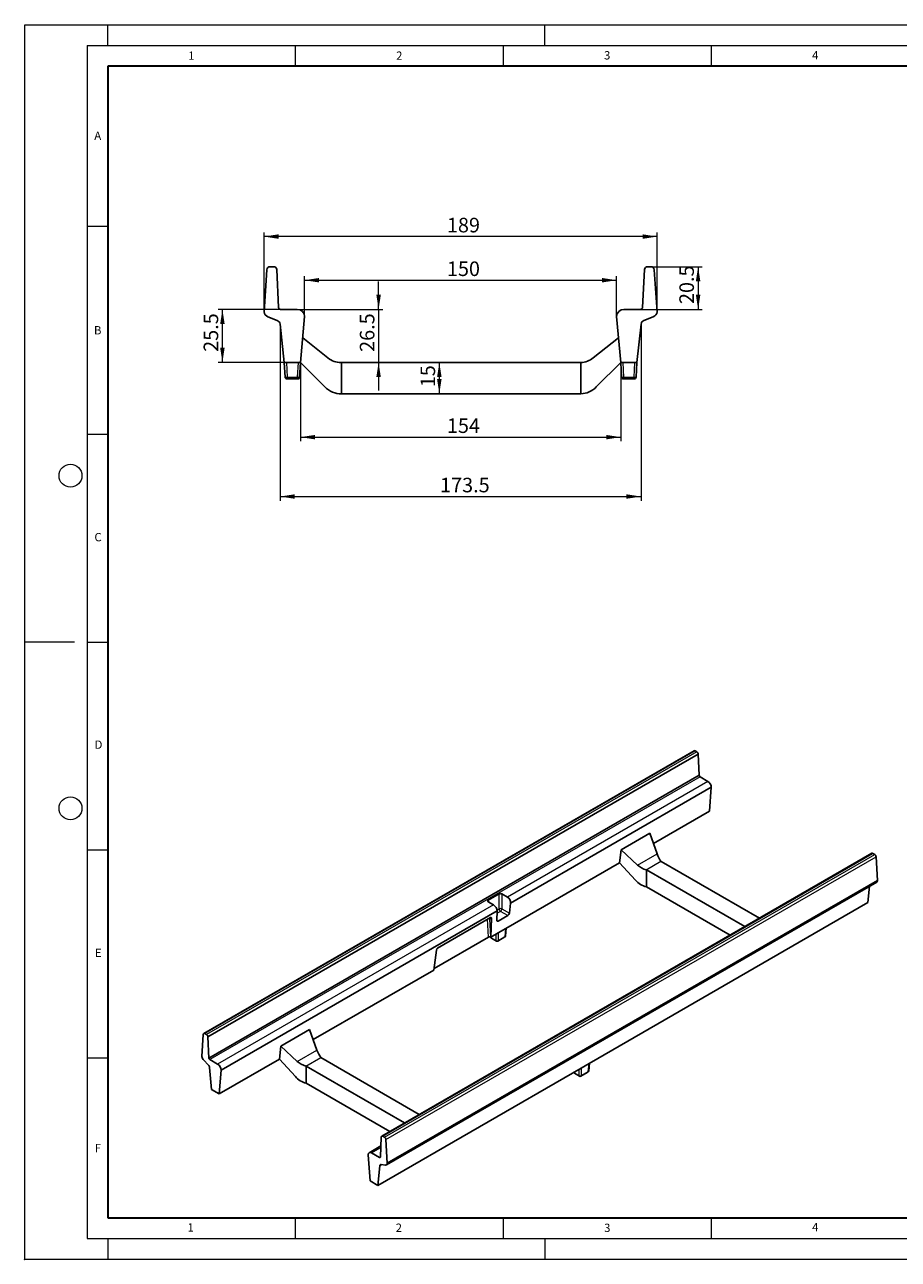
# Model space of a CAD drawing. Units: millimetres. Extents: x 0 to 420, y 0 to 297.
# Drawn here: x 0 to 210, y 0 to 297 of the extents above; entities that cross this region are included whole.
import ezdxf

# ---------------------------------------------------------------- set-up
doc = ezdxf.new("R2010")
doc.units = ezdxf.units.MM
doc.header["$PDSIZE"] = -1
doc.styles.add('SLDTEXTSTYLE0', font='TXT', dxfattribs={"width": 0.605})
doc.dimstyles.new('SLDDIMSTYLE0', dxfattribs={"dimtxt": 3.5, "dimasz": 3.5, "dimexe": 0, "dimexo": 0.0625, "dimgap": 0.875, "dimtad": 1, "dimdec": 0, "dimlfac": 2, "dimrnd": 1e-09, "dimzin": 12, "dimdsep": 46, "dimtxsty": 'SLDTEXTSTYLE0', "dimsah": 1, "dimcen": 0.09, "dimadec": 0, "dimazin": 3, "dimtfac": 1, "dimtdec": 3, "dimtofl": 0, "dimtmove": 0, "dimatfit": 3, "dimfxl": 1, "dimfrac": 2, "dimtolj": 1, "dimtzin": 12, "dimarcsym": 0})
doc.dimstyles.new('SLDDIMSTYLE1', dxfattribs={"dimtxt": 3.5, "dimasz": 3.5, "dimexe": 0, "dimexo": 0.0625, "dimgap": 0.875, "dimtad": 1, "dimlfac": 2, "dimrnd": 1e-09, "dimzin": 12, "dimdsep": 46, "dimtxsty": 'SLDTEXTSTYLE0', "dimsah": 1, "dimcen": 0.09, "dimadec": 0, "dimazin": 3, "dimtfac": 1, "dimtdec": 3, "dimtofl": 0, "dimtmove": 0, "dimatfit": 3, "dimfxl": 1, "dimfrac": 2, "dimtolj": 1, "dimtzin": 12, "dimarcsym": 0})
doc.dimstyles.new('SLDDIMSTYLE2', dxfattribs={"dimtxt": 3.5, "dimasz": 3.5, "dimexe": 0, "dimexo": 0.0625, "dimgap": 0.875, "dimtad": 1, "dimlfac": 2, "dimrnd": 1e-09, "dimzin": 12, "dimdsep": 46, "dimtxsty": 'SLDTEXTSTYLE0', "dimsah": 1, "dimcen": 0.09, "dimadec": 0, "dimazin": 3, "dimtfac": 1, "dimtdec": 3, "dimtmove": 0, "dimatfit": 0, "dimfxl": 1, "dimfrac": 2, "dimtolj": 1, "dimtzin": 12, "dimarcsym": 0})

# ---------------------------------------------------------------- blocks, each defined once
blk = doc.blocks.new('_D')
at = {"color": 7, "linetype": 'Continuous', "lineweight": 0}
for p, q in [((67.28, 226.87), (67.28, 236.53)), ((67.28, 235.53), (142.28, 235.53)), ((142.28, 226.87), (142.28, 236.53))]:
    blk.add_line(p, q, dxfattribs=at)
at = {"color": 7, "linetype": 'Continuous', "lineweight": 18}
for points in [[(67.28, 235.53), (70.78, 234.99), (70.78, 236.07)], [(142.28, 235.53), (138.78, 236.07), (138.78, 234.99)]]:
    blk.add_solid(points, dxfattribs=at)
at = {"color": 7, "linetype": 'Continuous', "lineweight": 18, "insert": (101.49, 240.04), "char_height": 3.5, "attachment_point": 1, "style": 'SLDTEXTSTYLE0'}
blk.add_mtext('150', dxfattribs=at)
blk = doc.blocks.new('_D_1')
at = {"color": 7, "linetype": 'Continuous', "lineweight": 0}
for p, q in [((57.53, 228.06), (57.53, 247.03)), ((152.04, 228.06), (152.04, 247.03)), ((152.04, 246.03), (57.53, 246.03))]:
    blk.add_line(p, q, dxfattribs=at)
at = {"color": 7, "linetype": 'Continuous', "lineweight": 18}
for points in [[(57.53, 246.03), (61.03, 245.49), (61.03, 246.57)], [(152.04, 246.03), (148.54, 246.57), (148.54, 245.49)]]:
    blk.add_solid(points, dxfattribs=at)
at = {"color": 7, "linetype": 'Continuous', "lineweight": 18, "insert": (101.49, 250.54), "char_height": 3.5, "attachment_point": 1, "style": 'SLDTEXTSTYLE0'}
blk.add_mtext('189', dxfattribs=at)
blk = doc.blocks.new('_D_2')
at = {"color": 7, "linetype": 'Continuous', "lineweight": 0}
for p, q in [((150.68, 238.77), (162.88, 238.77)), ((161.88, 238.77), (161.88, 228.52)), ((148.15, 228.52), (162.88, 228.52))]:
    blk.add_line(p, q, dxfattribs=at)
at = {"color": 7, "linetype": 'Continuous', "lineweight": 18}
for points in [[(161.88, 238.77), (161.34, 235.27), (162.42, 235.27)], [(161.88, 228.52), (162.42, 232.02), (161.34, 232.02)]]:
    blk.add_solid(points, dxfattribs=at)
at = {"color": 7, "linetype": 'Continuous', "lineweight": 18, "insert": (157.37, 229.8), "char_height": 3.5, "attachment_point": 1, "rotation": 90, "style": 'SLDTEXTSTYLE0'}
blk.add_mtext('20.5', dxfattribs=at)
blk = doc.blocks.new('_D_3')
at = {"color": 7, "linetype": 'Continuous', "lineweight": 0}
for p, q in [((61.41, 228.52), (46.53, 228.52)), ((47.53, 215.77), (47.53, 228.52)), ((62.31, 215.77), (46.53, 215.77))]:
    blk.add_line(p, q, dxfattribs=at)
at = {"color": 7, "linetype": 'Continuous', "lineweight": 18}
for points in [[(47.53, 228.52), (46.99, 225.02), (48.06, 225.02)], [(47.53, 215.77), (48.06, 219.27), (46.99, 219.27)]]:
    blk.add_solid(points, dxfattribs=at)
at = {"color": 7, "linetype": 'Continuous', "lineweight": 18, "insert": (43.01, 218.3), "char_height": 3.5, "attachment_point": 1, "rotation": 90, "style": 'SLDTEXTSTYLE0'}
blk.add_mtext('25.5', dxfattribs=at)
blk = doc.blocks.new('_D_4')
at = {"color": 7, "linetype": 'Continuous', "lineweight": 0}
blk.add_line((99.67, 215.73), (99.67, 208.23), dxfattribs=at)
at = {"color": 7, "linetype": 'Continuous', "lineweight": 18}
for points in [[(99.67, 215.73), (99.13, 212.23), (100.21, 212.23)], [(99.67, 208.23), (100.21, 211.73), (99.13, 211.73)]]:
    blk.add_solid(points, dxfattribs=at)
at = {"color": 7, "linetype": 'Continuous', "lineweight": 18, "insert": (95.16, 209.79), "char_height": 3.5, "attachment_point": 1, "rotation": 90, "style": 'SLDTEXTSTYLE0'}
blk.add_mtext('15', dxfattribs=at)
blk = doc.blocks.new('_D_5')
at = {"color": 7, "linetype": 'Continuous', "lineweight": 0}
for p, q in [((66.28, 215.67), (66.28, 196.78)), ((143.28, 215.67), (143.28, 196.78)), ((66.28, 197.78), (143.28, 197.78))]:
    blk.add_line(p, q, dxfattribs=at)
at = {"color": 7, "linetype": 'Continuous', "lineweight": 18}
for points in [[(66.28, 197.78), (69.78, 197.24), (69.78, 198.31)], [(143.28, 197.78), (139.78, 198.31), (139.78, 197.24)]]:
    blk.add_solid(points, dxfattribs=at)
at = {"color": 7, "linetype": 'Continuous', "lineweight": 18, "insert": (101.49, 202.29), "char_height": 3.5, "attachment_point": 1, "style": 'SLDTEXTSTYLE0'}
blk.add_mtext('154', dxfattribs=at)
blk = doc.blocks.new('_D_6')
at = {"color": 7, "linetype": 'Continuous', "lineweight": 0}
for p, q in [((85.07, 228.52), (85.07, 235.25)), ((65.63, 228.52), (86.07, 228.52)), ((85.07, 228.52), (85.07, 215.73)), ((85.07, 215.73), (85.07, 209))]:
    blk.add_line(p, q, dxfattribs=at)
at = {"color": 7, "linetype": 'Continuous', "lineweight": 18}
for points in [[(85.07, 228.52), (85.61, 232.02), (84.53, 232.02)], [(85.07, 215.73), (84.53, 212.23), (85.61, 212.23)]]:
    blk.add_solid(points, dxfattribs=at)
at = {"color": 7, "linetype": 'Continuous', "lineweight": 18, "insert": (80.56, 218.29), "char_height": 3.5, "attachment_point": 1, "rotation": 90, "style": 'SLDTEXTSTYLE0'}
blk.add_mtext('26.5', dxfattribs=at)
blk = doc.blocks.new('_D_7')
at = {"color": 7, "linetype": 'Continuous', "lineweight": 0}
for p, q in [((61.4, 224.86), (61.4, 182.49)), ((148.16, 224.86), (148.16, 182.49)), ((61.4, 183.49), (148.16, 183.49))]:
    blk.add_line(p, q, dxfattribs=at)
at = {"color": 7, "linetype": 'Continuous', "lineweight": 18}
for points in [[(61.4, 183.49), (64.9, 182.96), (64.9, 184.03)], [(148.16, 183.49), (144.66, 184.03), (144.66, 182.96)]]:
    blk.add_solid(points, dxfattribs=at)
at = {"color": 7, "linetype": 'Continuous', "lineweight": 18, "insert": (99.85, 188.01), "char_height": 3.5, "attachment_point": 1, "style": 'SLDTEXTSTYLE0'}
blk.add_mtext('173.5', dxfattribs=at)

msp = doc.modelspace()

# ---------------------------------------------------------------- linework, layer by layer
at = {"color": 7, "linetype": 'Continuous', "lineweight": 18}
for p, q in [((0, 0), (0, 297)), ((0, 297), (420, 297)), ((20, 292), (20, 297)), ((125, 292), (125, 297)), ((15, 292), (415, 292)), ((15, 292), (15, 5)), ((65, 292), (65, 287)), ((115, 292), (115, 287)), ((165, 292), (165, 287)), ((15, 248.5), (20, 248.5)), ((15, 198.5), (20, 198.5)), ((12, 148.5), (0, 148.5)), ((15, 148.5), (20, 148.5)), ((15, 98.5), (20, 98.5)), ((15, 48.5), (20, 48.5)), ((65, 10), (65, 5)), ((115, 10), (115, 5)), ((165, 10), (165, 5)), ((15, 5), (415, 5)), ((20, 5), (20, 0)), ((125, 5), (125, 0)), ((0, 0), (420, 0))]:
    msp.add_line(p, q, dxfattribs=at)
at = {"color": 7, "linetype": 'Continuous', "lineweight": 35}
for p, q in [((20, 287), (20, 10)), ((410, 287), (20, 287)), ((20, 10), (415, 10))]:
    msp.add_line(p, q, dxfattribs=at)
at = {"color": 7, "linetype": 'Continuous', "lineweight": 25}
for p, q in [((57.5252, 227.9591), (58.2317, 238.0572)), ((58.9806, 238.7678), (59.8361, 238.7678)), ((60.5834, 238.082), (61.015, 228.9375)), ((148.9787, 238.082), (148.5471, 228.9375)), ((150.5815, 238.7678), (149.726, 238.7678)), ((152.0369, 227.9591), (151.3304, 238.0572)), ((60.7008, 225.8158), (58.4707, 226.7383)), ((61.5085, 228.5178), (65.5311, 228.5178)), ((67.2811, 226.7678), (66.2811, 215.7678)), ((142.281, 226.7678), (143.281, 215.7678)), ((148.0536, 228.5178), (144.031, 228.5178)), ((148.8613, 225.8158), (151.0914, 226.7383)), ((62.4061, 215.7678), (61.4014, 224.9578)), ((147.156, 215.7678), (148.1608, 224.9578)), ((72.9035, 216.8288), (66.82, 221.6956)), ((142.7421, 221.6956), (136.6586, 216.8288)), ((66.2811, 215.7678), (62.4061, 215.7678)), ((62.5909, 212.2416), (62.4061, 215.7678)), ((66.2811, 215.7678), (66.0963, 212.2416)), ((66.2811, 215.7678), (72.1743, 209.8746)), ((76.1743, 215.7331), (76.027, 215.7331)), ((76.1743, 208.2331), (76.1743, 215.7331)), ((133.5351, 215.7331), (76.1743, 215.7331)), ((133.6824, 208.2331), (133.6824, 215.7353)), ((137.3878, 209.8746), (143.281, 215.7678)), ((143.281, 215.7678), (147.156, 215.7678)), ((143.4658, 212.2416), (143.281, 215.7678)), ((147.156, 215.7678), (146.9712, 212.2416)), ((65.597, 211.7678), (63.0902, 211.7678)), ((146.4719, 211.7678), (143.9651, 211.7678)), ((76.1743, 208.2331), (133.6824, 208.2331)), ((160.8921, 122.3586), (43.041, 54.3246)), ((161.1421, 122.3339), (161.5454, 122.101)), ((161.8976, 121.5244), (44.0465, 53.4904)), ((161.8976, 121.5244), (162.1011, 116.429)), ((162.1011, 116.429), (44.25, 48.395)), ((162.3337, 116.0662), (164.23, 114.9715)), ((165.055, 113.5427), (116.8106, 85.6918)), ((165.055, 113.5427), (164.5836, 107.8268)), ((164.5836, 107.8268), (151.1221, 100.0557)), ((143.3671, 98.5124), (150.2456, 102.4833)), ((150.2456, 102.4833), (152.0264, 97.5509)), ((143.3671, 98.5124), (143.0168, 95.3766)), ((147.3219, 94.8351), (143.3671, 98.5124)), ((203.6699, 97.6635), (85.8187, 29.6295)), ((143.0168, 95.3766), (115.6757, 79.5929)), ((143.0168, 95.3766), (146.8479, 91.1728)), ((152.9407, 95.7823), (152.9838, 95.727)), ((152.9838, 95.727), (176.6496, 82.065)), ((204.3231, 97.406), (203.9199, 97.6388)), ((205.0092, 91.1261), (204.6762, 96.8153)), ((149.4483, 93.686), (149.3525, 93.7109)), ((149.4483, 89.6033), (149.4483, 93.686)), ((173.114, 80.024), (149.4483, 93.686)), ((86.9651, 22.7218), (204.8162, 90.7558)), ((87.1581, 23.0921), (205.0092, 91.1261)), ((149.4483, 89.6033), (169.5779, 77.9827)), ((202.7083, 85.8179), (203.1039, 89.7673)), ((114.0259, 87.8943), (111.4322, 86.397)), ((116.0289, 87.1456), (114.7321, 87.8943)), ((113.5973, 83.8368), (47.2038, 45.5087)), ((111.4322, 85.9893), (112.7291, 85.2407)), ((113.5149, 81.5428), (113.5973, 83.8368)), ((116.8106, 85.6918), (116.504, 83.2684)), ((135.6514, 47.1067), (202.7083, 85.8179)), ((111.9706, 82.2296), (99.2297, 74.8745)), ((112.1848, 82.0188), (112.022, 77.4837)), ((113.8375, 81.3773), (116.1204, 82.6952)), ((98.3995, 69.9734), (111.4795, 77.5243)), ((111.9513, 77.5245), (112.022, 77.4837)), ((113.7894, 78.504), (112.022, 77.4837)), ((112.0397, 77.4939), (112.0404, 77.4872)), ((112.2057, 77.2287), (113.3874, 76.5465)), ((113.7207, 76.5465), (115.4327, 77.5348)), ((115.6757, 79.5929), (113.7894, 78.504)), ((115.598, 77.7934), (115.7661, 79.6451)), ((98.3512, 69.5917), (98.9575, 74.3828)), ((98.3512, 69.5917), (69.3334, 52.8401)), ((42.6048, 48.8121), (42.9379, 54.1169)), ((43.291, 54.2998), (43.6942, 54.067)), ((44.0465, 53.4904), (44.25, 48.395)), ((61.5785, 51.2968), (68.4569, 55.2677)), ((68.4569, 55.2677), (70.2377, 50.3353)), ((61.5785, 51.2968), (61.2281, 48.161)), ((65.5333, 47.6195), (61.5785, 51.2968)), ((44.1018, 46.7812), (43.0506, 47.8903)), ((44.4826, 48.0322), (46.3789, 46.9375)), ((61.2281, 48.161), (46.7324, 39.7928)), ((61.2281, 48.161), (65.0592, 43.9572)), ((71.152, 48.5667), (71.1951, 48.5114)), ((71.1951, 48.5114), (94.8609, 34.8494)), ((44.9057, 40.8474), (44.4321, 46.1235)), ((47.2038, 45.5087), (46.7324, 39.7928)), ((67.6596, 46.4704), (67.5638, 46.4953)), ((67.6596, 42.3877), (67.6596, 46.4704)), ((91.3254, 32.8084), (67.6596, 46.4704)), ((84.8572, 17.7839), (133.7651, 46.0178)), ((132.0154, 45.0077), (132.016, 45.001)), ((132.1814, 44.7425), (133.3631, 44.0603)), ((133.6964, 44.0603), (135.4084, 45.0486)), ((135.6514, 47.1067), (133.7651, 46.0178)), ((135.5737, 45.3072), (135.7418, 47.1589)), ((67.6596, 42.3877), (87.7892, 30.7671)), ((46.7324, 39.7928), (44.9057, 40.8474)), ((85.6256, 27.2634), (82.8008, 25.6326)), ((85.7165, 29.4348), (85.513, 24.5744)), ((86.472, 29.372), (86.0687, 29.6048)), ((87.1581, 23.0921), (86.8251, 28.7813)), ((82.5591, 25.0985), (83.0305, 18.8384)), ((85.2803, 24.4802), (83.3841, 25.5749)), ((84.8572, 17.7839), (85.3309, 22.5131)), ((85.6611, 22.7896), (86.7124, 22.6848)), ((83.0305, 18.8384), (84.8572, 17.7839))]:
    msp.add_line(p, q, dxfattribs=at)
at = {"color": 8, "linetype": 'Continuous', "lineweight": 18}
for p, q in [((62.9054, 215.7678), (63.0902, 212.2416)), ((65.597, 212.2416), (65.7818, 215.7678)), ((143.7803, 215.7678), (143.9651, 212.2416)), ((146.4719, 212.2416), (146.6567, 215.7678)), ((63.0902, 212.2416), (65.597, 212.2416)), ((63.0902, 212.2416), (63.0902, 211.7678)), ((65.597, 211.7678), (65.597, 212.2416)), ((143.9651, 212.2416), (146.4719, 212.2416)), ((143.9651, 212.2416), (143.9651, 211.7678)), ((146.4719, 211.7678), (146.4719, 212.2416)), ((161.1421, 122.3339), (43.291, 54.2998)), ((161.5454, 122.101), (43.6942, 54.067)), ((162.3337, 116.0662), (44.4826, 48.0322)), ((164.23, 114.9715), (116.0289, 87.1456)), ((86.0687, 29.6048), (203.9199, 97.6388)), ((86.472, 29.372), (204.3231, 97.406)), ((86.8251, 28.7813), (204.6762, 96.8153)), ((147.3219, 94.8351), (152.0264, 97.5509)), ((149.3525, 93.7109), (152.9407, 95.7823)), ((111.4322, 86.397), (111.4713, 85.9668)), ((114.0259, 84.2913), (114.0259, 87.8943)), ((114.7321, 87.8943), (114.7321, 84.2913)), ((112.7291, 85.2407), (46.3789, 46.9375)), ((113.5725, 84.0295), (114.0259, 84.2913)), ((114.379, 83.7005), (113.5757, 83.2368)), ((116.1204, 82.6952), (114.379, 83.7005)), ((114.7321, 84.2913), (116.504, 83.2684)), ((111.4795, 77.5243), (111.2788, 81.8303)), ((112.1848, 82.0188), (111.7494, 81.855)), ((111.7494, 81.855), (111.9513, 77.5245)), ((113.5156, 81.5631), (113.8375, 81.3773)), ((112.1212, 77.5409), (112.1369, 77.3672)), ((112.1369, 77.3672), (113.3187, 76.6851)), ((113.3187, 76.6851), (113.3187, 78.2322)), ((113.7894, 78.504), (113.7894, 76.6851)), ((113.7894, 76.6851), (115.5014, 77.6734)), ((115.5014, 77.6734), (115.6757, 79.5929)), ((65.5333, 47.6195), (70.2377, 50.3353)), ((67.5638, 46.4953), (71.152, 48.5667)), ((132.0969, 45.0547), (132.1126, 44.8811)), ((132.1126, 44.8811), (133.2943, 44.1989)), ((133.2943, 44.1989), (133.2943, 45.746)), ((133.7651, 46.0178), (133.7651, 44.1989)), ((133.7651, 44.1989), (135.4771, 45.1872)), ((135.4771, 45.1872), (135.6514, 47.1067)), ((83.3841, 25.5749), (85.6086, 26.8591)), ((85.2803, 24.4802), (85.5147, 24.6155)), ((85.3309, 22.5131), (85.7878, 22.7769))]:
    msp.add_line(p, q, dxfattribs=at)
at = {"color": 7, "linetype": 'Continuous', "lineweight": 25, "flags": 128}
for points in [[(86.0687, 29.6048), (86.0035, 29.6354), (85.9405, 29.651), (85.8819, 29.651), (85.8297, 29.6353), (85.7857, 29.6046), (85.7515, 29.5598), (85.7281, 29.5026), (85.7165, 29.4348)], [(85.513, 24.5744), (85.5028, 24.5339), (85.4856, 24.5001), (85.4622, 24.4742), (85.4331, 24.4569), (85.3992, 24.4487), (85.3617, 24.4499), (85.3217, 24.4606), (85.2803, 24.4802)]]:
    msp.add_lwpolyline(points, dxfattribs=at)
at = {"color": 7, "linetype": 'Continuous', "lineweight": 18}
for centre in [(11, 188.5), (11, 108.5)]:
    msp.add_circle(centre, 2.75, dxfattribs=at)
at = {"color": 7, "linetype": 'Continuous', "lineweight": 25}
for centre, radius, start, end in [((58.9806, 238.0178), 0.75, 90, 176.987212), ((59.8361, 238.0178), 0.75, 4.915487, 90), ((149.726, 238.0178), 0.75, 90, 175.084513), ((150.5815, 238.0178), 0.75, 3.012788, 90), ((61.5085, 229.0178), 0.5, 189.233346, 270), ((148.0536, 229.0178), 0.5, 270, 350.766654), ((58.9341, 228.0738), 1.4136, 184.653303, 250.861247), ((60.4061, 224.8602), 1, 5.600436, 72.862429), ((65.5311, 226.7678), 1.75, 360, 90), ((144.031, 226.7678), 1.75, 90, 180), ((149.156, 224.8602), 1, 107.137571, 174.399564), ((150.628, 228.0738), 1.4136, 289.138753, 355.346697), ((76.027, 220.7331), 5, 231.340192, 270), ((133.5351, 220.7331), 5, 271.688219, 308.659808), ((133.5351, 220.7331), 5, 270, 271.688219), ((63.0902, 212.2678), 0.5, 183, 270), ((65.597, 212.2678), 0.5, 270, 357), ((143.9651, 212.2678), 0.5, 183, 270), ((146.4719, 212.2678), 0.5, 270, 357), ((75.8871, 213.2278), 5.0029, 222.085939, 273.290307), ((133.6824, 213.236), 5.0029, 270, 317.786666), ((160.996, 122.1336), 0.2478, 53.892446, 114.797096), ((161.1246, 121.4481), 0.7768, 5.637615, 57.201665), ((162.6167, 116.5037), 0.521, 188.234786, 237.104103), ((163.2639, 113.4612), 1.7929, 2.605478, 57.394522), ((203.7745, 97.4452), 0.2421, 53.09661, 115.592932), ((203.9046, 96.755), 0.7739, 4.474352, 57.265446), ((204.5602, 91.1247), 0.4491, 304.76247, 0.177621), ((112.3723, 77.5174), 0.3333, 185.186412, 240.002688), ((115.2661, 77.8235), 0.3333, 299.997312, 354.813588), ((113.554, 76.8352), 0.3333, 240.002688, 299.997312), ((43.1528, 54.1344), 0.2156, 50.140266, 184.654847), ((43.2735, 53.4141), 0.7768, 5.637615, 57.201665), ((44.1027, 48.9676), 1.5059, 185.927745, 225.678889), ((44.7655, 48.4697), 0.521, 188.234786, 237.104103), ((43.3698, 46.0019), 1.0692, 6.530961, 46.792712), ((45.4128, 45.4272), 1.7929, 2.605478, 57.394522), ((132.348, 45.0312), 0.3333, 185.186412, 240.002688), ((135.2418, 45.3373), 0.3333, 299.997312, 354.813588), ((133.5297, 44.349), 0.3333, 240.002688, 299.997312), ((86.0535, 28.7209), 0.7739, 4.474352, 57.265446), ((83.062, 25.1801), 0.5095, 50.796715, 189.214037), ((85.5988, 22.5285), 0.2684, 76.569638, 183.289491), ((86.7773, 23.0614), 0.3821, 260.226805, 4.610233)]:
    msp.add_arc(centre, radius, start, end, dxfattribs=at)
at = {"color": 8, "linetype": 'Continuous', "lineweight": 18}
for centre, radius, start, end in [((62.8406, 214.6343), 2.4057, 264.043308, 275.956692), ((65.8467, 214.6343), 2.4057, 264.043308, 275.956692), ((143.7154, 214.6343), 2.4057, 264.043308, 275.956692), ((146.7215, 214.6343), 2.4057, 264.043308, 275.956692), ((114.379, 83.5183), 0.8498, 65.450311, 114.549689), ((114.7975, 84.3515), 0.7739, 184.466491, 237.26592), ((113.9605, 84.3515), 0.7739, 302.73408, 355.533509), ((111.5264, 81.4187), 0.49, 62.918957, 108.512513), ((111.4401, 81.6903), 0.3504, 28.037968, 65.176418), ((112.1966, 77.5141), 0.1585, 189.756836, 247.907836), ((112.2968, 77.3602), 0.16, 177.479217, 235.284963), ((115.3416, 77.6664), 0.16, 304.715037, 2.520783), ((115.4418, 77.8203), 0.1585, 292.092164, 350.243164), ((113.4785, 76.678), 0.16, 177.479217, 235.284963), ((113.554, 77.0938), 0.4717, 240.063112, 299.936888), ((113.6296, 76.678), 0.16, 304.715037, 2.520783), ((132.1722, 45.0279), 0.1585, 189.756836, 247.907836), ((132.2725, 44.874), 0.16, 177.479217, 235.284963), ((135.3173, 45.1802), 0.16, 304.715037, 2.520783), ((135.4175, 45.3341), 0.1585, 292.092164, 350.243164), ((133.4542, 44.1918), 0.16, 177.479217, 235.284963), ((133.5297, 44.6076), 0.4717, 240.063112, 299.936888), ((133.6053, 44.1918), 0.16, 304.715037, 2.520783)]:
    msp.add_arc(centre, radius, start, end, dxfattribs=at)
at = {"color": 7, "linetype": 'Continuous', "lineweight": 25}
for centre, major_axis, ratio, start_param, end_param in [((152.9407, 98.5041), (-0.9438, 3.2903), 0.33998554, 1.7660562, 2.44079714), ((149.3525, 96.4327), (2.9469, -1.9145), 0.71638772, 4.4732298, 5.14797074), ((149.2616, 92.3707), (2.9487, -1.9156), 0.71638772, 4.31171263, 5.20539743), ((111.7872, 86.1931), (0.5014, 0), 0.57570865, 2.35756402, 3.92562129), ((114.379, 87.6893), (0.5, 0), 0.5788711, 0.78676769, 2.35482496), ((115.9857, 86.168), (-0.5346, 1.0379), 0.6067559, 3.95614612, 5.52694244), ((112.7723, 84.313), (-0.6267, 0.9849), 0.54641351, 3.90349145, 5.47428778), ((116.1526, 83.0849), (0.2811, 0.4146), 0.52291511, 3.96472281, 5.48315926), ((111.9483, 81.8682), (0.1412, 0.3796), 0.50099055, 5.29718846, 6.82776835), ((113.8696, 81.767), (0.2811, 0.4146), 0.52291511, 2.44628636, 3.96472281), ((111.7152, 77.3882), (0.3336, 0.0004), 0.57728663, 0.78402698, 2.35482331), ((99.1916, 74.504), (0.1533, 0.388), 0.47219853, 0.53659503, 2.06717492), ((67.5638, 49.2171), (2.9469, -1.9145), 0.71638772, 4.4732298, 5.14797074), ((71.152, 51.2885), (-0.9438, 3.2903), 0.33998554, 1.7660562, 2.44079714), ((67.4729, 45.1551), (2.9487, -1.9156), 0.71638772, 4.31171263, 5.20539743)]:
    msp.add_ellipse(centre, major_axis=major_axis, ratio=ratio, start_param=start_param, end_param=end_param, dxfattribs=at)
msp.add_point((0, 0))

# ---------------------------------------------------------------- texts
at = {"color": 7, "linetype": 'Continuous', "lineweight": 18, "char_height": 2, "attachment_point": 2, "style": 'SLDTEXTSTYLE0'}
for s, insert in [('1', (40.051, 290.553)), ('2', (90.0332, 290.5567)), ('3', (140.0166, 290.6379)), ('4', (190.03, 290.6343)), ('A', (17.561, 271.2966)), ('B', (17.5517, 224.4926)), ('C', (17.6275, 174.7262)), ('D', (17.7359, 124.8018)), ('E', (17.6898, 74.7268)), ('F', (17.5937, 27.7733)), ('1', (39.9009, 8.6623)), ('2', (89.9334, 8.5904)), ('3', (140.0453, 8.5647)), ('4', (190.0227, 8.7073))]:
    msp.add_mtext(s, dxfattribs=dict(at, insert=insert))

# ---------------------------------------------------------------- dimensions: what is measured, and where the dimension line sits
at = {"color": 7, "linetype": 'Continuous', "lineweight": 18}
for base, p1, p2, dimstyle, picture, middle in [((57.5252, 246.0304), (152.0369, 227.9591), (57.5252, 227.9591), 'SLDDIMSTYLE1', '_D_1', (104.7811, 246.0304)), ((142.281, 235.5292), (67.2811, 226.7678), (142.281, 226.7678), 'SLDDIMSTYLE0', '_D', (104.7811, 235.5292)), ((148.1608, 183.4946), (61.4014, 224.9578), (148.1608, 224.9578), 'SLDDIMSTYLE1', '_D_7', (104.7811, 183.4946)), ((143.281, 197.7758), (66.2811, 215.7678), (143.281, 215.7678), 'SLDDIMSTYLE0', '_D_5', (104.7811, 197.7758))]:
    dim = msp.add_linear_dim(base=base, p1=p1, p2=p2, dimstyle=dimstyle, dxfattribs=at)
    dim.commit()
    dim.dimension.update_dxf_attribs({"geometry": picture, "text_midpoint": middle, "dimtype": 160})
for base, p1, p2, dimstyle, picture, middle in [((161.8799, 228.5178), (150.5815, 238.7678), (148.0536, 228.5178), 'SLDDIMSTYLE1', '_D_2', (161.8799, 233.6428)), ((85.0706, 215.7331), (65.5311, 228.5178), (76.027, 215.7331), 'SLDDIMSTYLE2', '_D_6', (85.0706, 222.1255)), ((47.5252, 228.5178), (62.4061, 215.7678), (61.5085, 228.5178), 'SLDDIMSTYLE1', '_D_3', (47.5252, 222.1428)), ((99.6704, 208.2331), (76.027, 215.7331), (76.1743, 208.2331), 'SLDDIMSTYLE1', '_D_4', (99.6704, 211.9831))]:
    dim = msp.add_linear_dim(base=base, p1=p1, p2=p2, angle=90, dimstyle=dimstyle, dxfattribs=at)
    dim.commit()
    dim.dimension.update_dxf_attribs({"geometry": picture, "text_midpoint": middle, "dimtype": 160})

doc.saveas('drawing.dxf')
